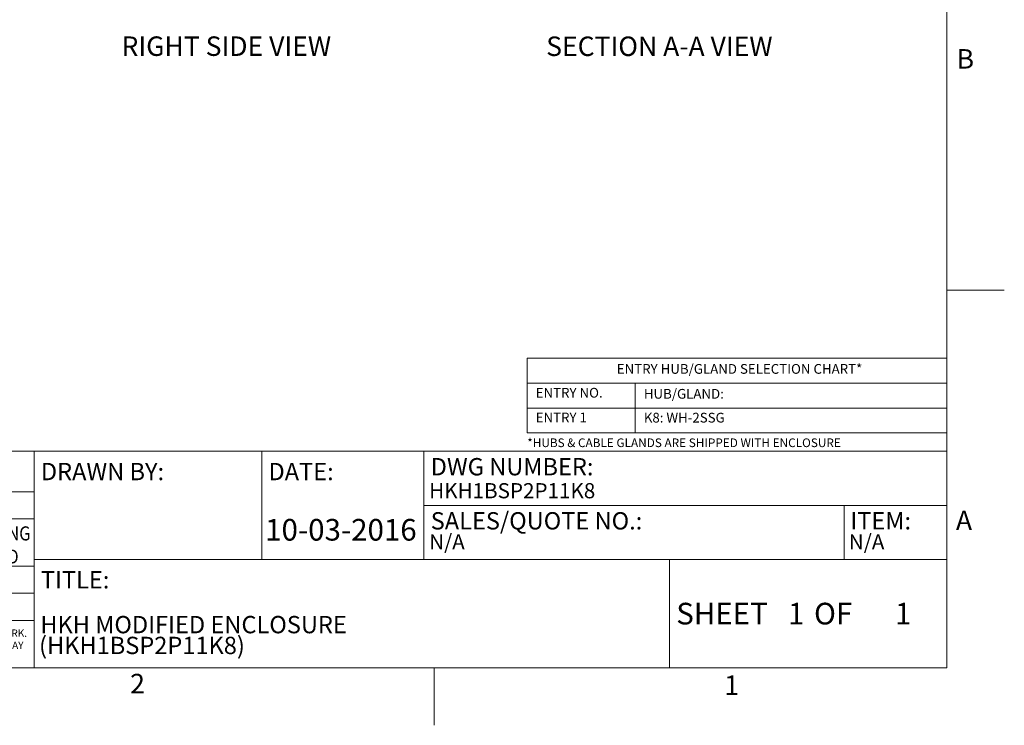
# Model space of a CAD drawing. Units: inches. Extents: x 0.1 to 10.9, y 0.1 to 8.4.
# Drawn here: x 6.3 to 10.9, y 0.1 to 3.4 of the extents above; entities that cross this region are included whole.
import ezdxf

# ---------------------------------------------------------------- set-up
doc = ezdxf.new("R2010")
doc.units = ezdxf.units.IN
doc.header["$MEASUREMENT"] = 0
for name, color, linetype, lineweight in [('Border (ANSI)', 7, 'Continuous', 5), ('Symbol (ANSI)', 7, 'Continuous', 5), ('Title (ANSI)', 7, 'Continuous', 5)]:
    doc.layers.add(name, color=color, linetype=linetype, lineweight=lineweight)
doc.styles.add('Disclaimer Note', font='tahoma.ttf')
doc.styles.add('Drawing Notes Text', font='tahoma.ttf')
doc.styles.add('Label Text (ANSI)', font='tahoma.ttf')
doc.styles.add('Note Text (ANSI)', font='tahoma.ttf')
doc.styles.add('Text Style38', font='tahoma.ttf')
doc.styles.add('Text Style40', font='tahoma.ttf')
doc.styles.add('Text Style557', font='tahoma.ttf')

# ---------------------------------------------------------------- blocks, each defined once
blk = doc.blocks.new('Title Blocks International-A-SIZE')
at = {"layer": 'Title (ANSI)'}
for p, q in [((12.7015, 6.6303), (20.5765, 6.6303)), ((16.3578, 6.6303), (16.3578, 5.6303)), ((17.41, 6.6303), (17.41, 6.1303)), ((18.16, 6.6303), (18.16, 6.1303)), ((12.7015, 6.4428), (16.3578, 6.4428)), ((18.16, 6.3803), (20.5771, 6.3803)), ((20.1023, 6.3803), (20.1023, 6.1301)), ((14.389, 6.3178), (16.3578, 6.3178)), ((16.3578, 6.1303), (20.5765, 6.1303)), ((19.2953, 6.1303), (19.2953, 5.6303)), ((14.389, 6.0991), (16.3578, 6.0991)), ((14.389, 5.9741), (16.3578, 5.9741)), ((12.4515, 5.8491), (16.3578, 5.8491))]:
    blk.add_line(p, q, dxfattribs=at)
at = {"layer": 'Title (ANSI)', "style": 'Note Text (ANSI)'}
for s, insert, char_height, width, attachment_point in [('\\fTahoma|b0|i0;\\H0.0800;DWG NUMBER:', (18.1913, 6.5991), 0.08, 1.163309, 1), ('\\fTahoma|b0|i0;\\H0.0800;SALES/QUOTE NO.:', (18.1913, 6.3491), 0.08, 1.163309, 1), ('\\fTahoma|b0|i0;\\H0.0800;ITEM:', (20.1313, 6.3491), 0.08, 1.163309, 1), ('\\fTahoma|b0|i0;\\H0.1000;1', (19.881, 5.8803), 0.1, 0.300426, 5), ('\\fTahoma|b0|i0;\\H0.1000;1', (20.3753, 5.8803), 0.1, 0.255237, 5)]:
    blk.add_mtext(s, dxfattribs=dict(at, insert=insert, char_height=char_height, width=width, attachment_point=attachment_point))
at = {"layer": 'Title (ANSI)', "attachment_point": 4, "style": 'Note Text (ANSI)'}
for s, insert, char_height in [('\\fTahoma|b0|i0;\\H0.0800;DRAWN BY:', (16.389, 6.5366), 0.08), ('\\fTahoma|b0|i0;\\H0.0800;DATE:', (17.4413, 6.5366), 0.08), ('\\fTahoma|b0|i0;\\H0.0800;TITLE:', (16.389, 6.0366), 0.08), ('\\fTahoma|b0|i0;\\H0.1000;SHEET       OF', (19.3265, 5.8803), 0.1)]:
    blk.add_mtext(s, dxfattribs=dict(at, insert=insert, char_height=char_height))
at = {"layer": 'Title (ANSI)', "insert": (14.853, 6.1974), "char_height": 0.065, "attachment_point": 4, "line_spacing_factor": 0.987884, "style": 'Note Text (ANSI)'}
blk.add_mtext('\\fTahoma|b0|i0;\\W0.85;\\H0.0650;CODE 2: APPROVED FOR MANUFACTURING\\PWITH COMMENTS TO BE INCORPORATED', dxfattribs=at)
at = {"layer": 'Title (ANSI)', "attachment_point": 4, "line_spacing_factor": 0.987884, "style": 'Note Text (ANSI)'}
for s, insert, char_height, width in [('\\fTahoma|b0|i0;\\H0.0800;HKH MODIFIED ENCLOSURE\\P ', (16.3865, 5.8036), 0.08, 2.134447), ('\\fTahoma|b0|i1;\\H0.0340;THIS DOCUMENT IS THE PROPERTY OF HUBBELL - KILLARK.\\PIT IS LOANED TO YOU AND MUST NOT BE USED IN ANY WAY\\PDETRIMENTAL TO THE INTEREST HUBBELL - KILLARK.', (15.0453, 5.7341), 0.034, 1.704243)]:
    blk.add_mtext(s, dxfattribs=dict(at, insert=insert, char_height=char_height, width=width))
at = {"layer": 'Title (ANSI)'}
for tag, p, height, style in [('PART_NUMBER_001', (18.1842, 6.4131), 0.07, 'Text Style557'), ('ETO_CREATION_DATE_001', (17.4261, 6.2177), 0.1, 'Text Style38'), ('SALES_ORDER_NO._001', (18.1842, 6.1768), 0.07, 'Text Style557'), ('SALES_ORDER_LINE_ITEM_NO._001', (20.1242, 6.1768), 0.07, 'Text Style557'), ('REVISION_NUMBER_001', (12.535, 5.6897), 0.1, 'Text Style38'), ('DESCRIPTION_001', (16.3807, 5.6933), 0.08, 'Text Style40')]:
    blk.add_attdef(tag, p, '', height=height, dxfattribs=dict(at, style=style))
blk = doc.blocks.new('Borders ETO - Border')
at = {"layer": 'Border (ANSI)'}
for p, q in [((10.62, 8.12), (10.62, 0.38)), ((10.62, 2.125), (10.886, 2.125)), ((10.886, 2.125), (10.62, 2.125)), ((0.38, 0.38), (10.62, 0.38)), ((8.25, 0.38), (8.25, 0.114)), ((8.25, 0.38), (8.25, 0.114))]:
    blk.add_line(p, q, dxfattribs=at)
at = {"layer": 'Border (ANSI)', "char_height": 0.09, "attachment_point": 5, "style": 'Label Text (ANSI)'}
for s, insert, width in [('B', (10.7058, 3.1815), 1.027374), ('\\fTahoma|b0|i0;A', (10.6996, 1.061), 1.027374), ('\\fTahoma|b0|i0;2', (6.879, 0.3067), 0.99129), ('\\fTahoma|b0|i0;1', (9.6255, 0.2995), 0.99129)]:
    blk.add_mtext(s, dxfattribs=dict(at, insert=insert, width=width))
blk = doc.blocks.new('Table3')
at = {"layer": 'Symbol (ANSI)'}
for p, q in [((8.68, 1.81), (10.62, 1.81)), ((8.68, 1.81), (8.68, 1.6949)), ((10.62, 1.81), (10.62, 1.6949)), ((8.68, 1.6949), (10.62, 1.6949)), ((8.68, 1.6949), (8.68, 1.5799)), ((9.18, 1.6949), (9.18, 1.5799)), ((10.62, 1.6949), (10.62, 1.5799)), ((8.68, 1.5799), (10.62, 1.5799)), ((8.68, 1.5799), (8.68, 1.4648)), ((9.18, 1.5799), (9.18, 1.4648)), ((10.62, 1.5799), (10.62, 1.4648)), ((8.68, 1.4648), (10.62, 1.4648))]:
    blk.add_line(p, q, dxfattribs=at)
at = {"layer": 'Symbol (ANSI)', "char_height": 0.045, "attachment_point": 7, "line_spacing_factor": 0.25, "style": 'Drawing Notes Text'}
for s, insert in [('ENTRY HUB/GLAND SELECTION CHART*', (9.0946, 1.7241)), ('ENTRY NO.', (8.7195, 1.614)), ('HUB/GLAND:', (9.2195, 1.609)), ('ENTRY 1', (8.7195, 1.4998)), ('K8: WH-2SSG', (9.2195, 1.4988))]:
    blk.add_mtext(s, dxfattribs=dict(at, insert=insert))

msp = doc.modelspace()

# ---------------------------------------------------------------- block references
for name in ['Borders ETO - Border', 'Table3']:
    msp.add_blockref(name, (0, 0))
ref = msp.add_blockref('Title Blocks International-A-SIZE', (-9.957074, -5.2503))
ref.add_attrib('PART_NUMBER_001', 'HKH1BSP2P11K8', (8.227084, 1.162848), dxfattribs={"layer": 'Title (ANSI)', "height": 0.07, "style": 'Text Style557'})
ref.add_attrib('DESCRIPTION_001', '(HKH1BSP2P11K8)', (6.423594, 0.443018), dxfattribs={"layer": 'Title (ANSI)', "height": 0.08, "style": 'Text Style40'})
ref.add_attrib('ETO_CREATION_DATE_001', '10-03-2016', (7.469004, 0.967352), dxfattribs={"layer": 'Title (ANSI)', "height": 0.1, "style": 'Text Style38'})
ref.add_attrib('SALES_ORDER_NO._001', 'N/A', (8.227084, 0.926482), dxfattribs={"layer": 'Title (ANSI)', "height": 0.07, "style": 'Text Style557'})
ref.add_attrib('SALES_ORDER_LINE_ITEM_NO._001', 'N/A', (10.167084, 0.926482), dxfattribs={"layer": 'Title (ANSI)', "height": 0.07, "style": 'Text Style557'})

# ---------------------------------------------------------------- texts
at = {"layer": 'Symbol (ANSI)', "char_height": 0.09, "attachment_point": 7, "line_spacing_factor": 0.25, "style": 'Label Text (ANSI)'}
for s, insert in [('RIGHT SIDE VIEW', (6.804847, 3.178735)), ('SECTION A-A VIEW', (8.768036, 3.178297))]:
    msp.add_mtext(s, dxfattribs=dict(at, insert=insert))
at = {"layer": 'Symbol (ANSI)', "insert": (9.405395, 1.419401), "char_height": 0.04, "width": 1.89529986, "attachment_point": 5, "style": 'Disclaimer Note'}
msp.add_mtext('\\A1;*HUBS & CABLE GLANDS ARE SHIPPED WITH ENCLOSURE', dxfattribs=at)

doc.saveas('drawing.dxf')
